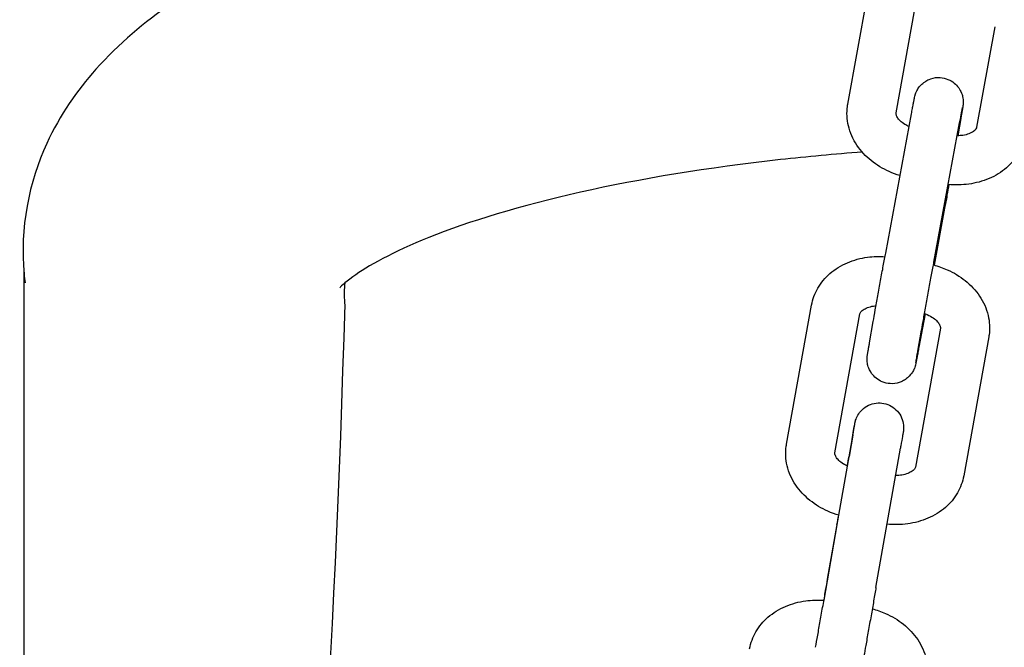
# Model space of a CAD drawing. Units: millimetres. Extents: x 12600.07 to 12607.36, y -705.57 to -699.18.
# Drawn here: x 12602.87 to 12602.99, y -702.78 to -702.7 of the extents above; entities that cross this region are included whole.
import ezdxf

# ---------------------------------------------------------------- set-up
doc = ezdxf.new("R2010")
doc.units = ezdxf.units.MM
doc.layers.add('sup-VIS', color=7, linetype='Continuous')

msp = doc.modelspace()

# ---------------------------------------------------------------- linework, layer by layer
at = {"layer": 'sup-VIS'}
for p, q in [((12602.97238, -702.70961, -7.21942), (12602.9748, -702.6962, -7.21942)), ((12602.97829, -702.71067, -7.21942), (12602.98057, -702.69801, -7.21942)), ((12602.99034, -702.70015, -7.21942), (12602.98813, -702.71243, -7.21942)), ((12602.97701, -702.7278, -7.21942), (12602.98015, -702.71081, -7.21942)), ((12602.98619, -702.71135, -7.21942), (12602.98581, -702.71347, -7.21942)), ((12602.98291, -702.7289, -7.21942), (12602.98605, -702.71191, -7.21942)), ((12602.98421, -702.72231, -7.21942), (12602.98292, -702.72928, -7.21942)), ((12602.87167, -702.72999, -7.21942), (12602.87167, -702.86321, -7.21942)), ((12602.9649, -702.75112, -7.21942), (12602.96795, -702.73417, -7.21942)), ((12602.9708, -702.75219, -7.21942), (12602.97386, -702.73524, -7.21942)), ((12602.98182, -702.73521, -7.21942), (12602.98107, -702.7393, -7.21942)), ((12602.97503, -702.73876, -7.21942), (12602.97549, -702.73616, -7.21942)), ((12602.9837, -702.73699, -7.21942), (12602.98065, -702.75394, -7.21942)), ((12602.98094, -702.7398, -7.21942), (12602.9814, -702.7372, -7.21942)), ((12602.98961, -702.73805, -7.21942), (12602.98655, -702.755, -7.21942)), ((12602.97299, -702.75005, -7.21942), (12602.97253, -702.75265, -7.21942)), ((12602.96991, -702.76761, -7.21942), (12602.9729, -702.75059, -7.21942)), ((12602.97582, -702.76865, -7.21942), (12602.97881, -702.75163, -7.21942)), ((12602.97106, -702.76099, -7.21942), (12602.96944, -702.77021, -7.21942))]:
    msp.add_line(p, q, dxfattribs=at)
at = {"layer": 'sup-VIS', "extrusion": (1.93766e-16, -6.12323e-17, -1)}
msp.add_ellipse((12602.89167, -702.6774, -7.21942), major_axis=(0, 0.20482), ratio=0.097645, start_param=1.851018, end_param=3.141593, dxfattribs=at)
at = {"layer": 'sup-VIS', "extrusion": (1.94092e-16, -3.56654e-17, -1)}
msp.add_ellipse((12602.8842, -702.6774, -7.21942), major_axis=(-0.0272, 0.20481), ratio=0.096065, start_param=1.863026, end_param=1.863777, dxfattribs=at)
at = {"layer": 'sup-VIS'}
for points, knots in [([(12602.99134, -702.67467, -7.21942), (12602.97972, -702.67486, -7.21942), (12602.96819, -702.67562, -7.21942), (12602.94621, -702.67823, -7.21942), (12602.93578, -702.68007, -7.21942), (12602.91671, -702.68483, -7.21942), (12602.90808, -702.68771, -7.21942), (12602.89284, -702.6949, -7.21942), (12602.8861, -702.69908, -7.21942), (12602.87819, -702.70793, -7.21942), (12602.87609, -702.71092, -7.21942), (12602.87231, -702.7191, -7.21942), (12602.87117, -702.72482, -7.21942), (12602.87174, -702.73072, -7.21942), (12602.87178, -702.73108, -7.21942), (12602.87183, -702.73144, -7.21942)], [4.76561, 4.76561, 4.76561, 4.76561, 5.077383, 5.077383, 5.389155, 5.389155, 5.700928, 5.700928, 6.012701, 6.012701, 6.140766, 6.140766, 6.313244, 6.313244, 6.324474, 6.324474, 6.324474, 6.324474]), ([(12602.98015, -702.71081, -7.21942), (12602.98018, -702.7107, -7.21942), (12602.9802, -702.71059, -7.21942), (12602.98024, -702.71037, -7.21942), (12602.98026, -702.71026, -7.21942), (12602.98029, -702.71006, -7.21942), (12602.98031, -702.70997, -7.21942), (12602.98035, -702.70979, -7.21942), (12602.98036, -702.7097, -7.21942), (12602.98039, -702.70955, -7.21942), (12602.98041, -702.70947, -7.21942), (12602.98043, -702.70933, -7.21942), (12602.98044, -702.70927, -7.21942), (12602.98047, -702.70915, -7.21942), (12602.98048, -702.70909, -7.21942), (12602.9805, -702.70899, -7.21942), (12602.98051, -702.70895, -7.21942), (12602.98053, -702.70883, -7.21942), (12602.98053, -702.70882, -7.21942), (12602.98057, -702.70864, -7.21942), (12602.98058, -702.70862, -7.21942), (12602.98059, -702.70856, -7.21942), (12602.9806, -702.70853, -7.21942), (12602.98064, -702.70841, -7.21942), (12602.98066, -702.70835, -7.21942), (12602.98074, -702.70814, -7.21942), (12602.98078, -702.70805, -7.21942), (12602.98096, -702.70773, -7.21942), (12602.98105, -702.70756, -7.21942), (12602.98145, -702.70715, -7.21942), (12602.9816, -702.70701, -7.21942), (12602.98195, -702.70678, -7.21942), (12602.98211, -702.70668, -7.21942), (12602.9826, -702.70647, -7.21942), (12602.98299, -702.70636, -7.21942), (12602.98375, -702.70635, -7.21942), (12602.98409, -702.7064, -7.21942), (12602.98471, -702.7066, -7.21942), (12602.98498, -702.70674, -7.21942), (12602.98546, -702.70708, -7.21942), (12602.98566, -702.70727, -7.21942), (12602.986, -702.70769, -7.21942), (12602.98612, -702.7079, -7.21942), (12602.98633, -702.70836, -7.21942), (12602.98638, -702.70854, -7.21942), (12602.98648, -702.70899, -7.21942), (12602.98648, -702.70911, -7.21942), (12602.98649, -702.70941, -7.21942), (12602.98649, -702.70948, -7.21942), (12602.98648, -702.70958, -7.21942), (12602.98648, -702.70961, -7.21942), (12602.98647, -702.70967, -7.21942), (12602.98647, -702.70969, -7.21942), (12602.98646, -702.70974, -7.21942), (12602.98646, -702.70976, -7.21942), (12602.98645, -702.70983, -7.21942), (12602.98645, -702.70986, -7.21942), (12602.98643, -702.70994, -7.21942), (12602.98643, -702.70997, -7.21942), (12602.98641, -702.71006, -7.21942), (12602.98641, -702.7101, -7.21942), (12602.98639, -702.71021, -7.21942), (12602.98638, -702.71027, -7.21942), (12602.98636, -702.71039, -7.21942), (12602.98635, -702.71046, -7.21942), (12602.98632, -702.71059, -7.21942), (12602.98631, -702.71064, -7.21942), (12602.98629, -702.71077, -7.21942), (12602.98628, -702.71084, -7.21942), (12602.98626, -702.71097, -7.21942), (12602.98624, -702.71104, -7.21942), (12602.98622, -702.71119, -7.21942), (12602.9862, -702.71127, -7.21942), (12602.98619, -702.71135, -7.21942)], [2.597781, 2.597781, 2.597781, 2.597781, 2.67588, 2.67588, 2.754913, 2.754913, 2.833917, 2.833917, 2.91194, 2.91194, 2.990216, 2.990216, 3.069272, 3.069272, 3.14817, 3.14817, 3.226099, 3.226099, 3.383179, 3.383179, 3.398303, 3.398303, 3.415941, 3.415941, 3.42895, 3.42895, 3.43658, 3.43658, 3.441845, 3.441845, 3.443874, 3.443874, 3.445112, 3.445112, 3.446941, 3.446941, 3.448266, 3.448266, 3.449562, 3.449562, 3.451102, 3.451102, 3.453284, 3.453284, 3.45702, 3.45702, 3.465003, 3.465003, 3.480269, 3.480269, 3.493275, 3.493275, 3.509033, 3.509033, 3.535752, 3.535752, 3.610244, 3.610244, 3.688079, 3.688079, 3.766898, 3.766898, 3.845983, 3.845983, 3.924403, 3.924403, 3.985194, 3.985194, 4.046447, 4.046447, 4.107725, 4.107725, 4.168577, 4.168577, 4.168577, 4.168577]), ([(12602.97876, -702.71833, -7.21942), (12602.97831, -702.7182, -7.21942), (12602.97787, -702.71804, -7.21942), (12602.97665, -702.7175, -7.21942), (12602.9759, -702.71705, -7.21942), (12602.97457, -702.71597, -7.21942), (12602.97397, -702.71534, -7.21942), (12602.97302, -702.71391, -7.21942), (12602.97265, -702.7131, -7.21942), (12602.97227, -702.71148, -7.21942), (12602.97223, -702.71067, -7.21942), (12602.97235, -702.70979, -7.21942), (12602.97236, -702.7097, -7.21942), (12602.97238, -702.70961, -7.21942)], [1.169605, 1.169605, 1.169605, 1.169605, 1.341144, 1.341144, 1.655303, 1.655303, 1.969462, 1.969462, 2.283622, 2.283622, 2.565695, 2.565695, 2.597781, 2.597781, 2.597781, 2.597781]), ([(12602.98605, -702.71191, -7.21942), (12602.98608, -702.71179, -7.21942), (12602.9861, -702.71168, -7.21942), (12602.98614, -702.71147, -7.21942), (12602.98616, -702.71136, -7.21942), (12602.98619, -702.71117, -7.21942), (12602.98621, -702.71107, -7.21942), (12602.98624, -702.7109, -7.21942), (12602.98626, -702.71081, -7.21942), (12602.98629, -702.71066, -7.21942), (12602.9863, -702.71059, -7.21942), (12602.98633, -702.71046, -7.21942), (12602.98634, -702.7104, -7.21942), (12602.98636, -702.71029, -7.21942), (12602.98637, -702.71024, -7.21942), (12602.98638, -702.71015, -7.21942), (12602.98639, -702.71012, -7.21942), (12602.9864, -702.71006, -7.21942), (12602.98641, -702.71003, -7.21942), (12602.98641, -702.71003, -7.21942)], [2.5977809, 2.5977809, 2.5977809, 2.5977809, 2.675787, 2.675787, 2.7548089, 2.7548089, 2.8338603, 2.8338603, 2.9119402, 2.9119402, 2.9892164, 2.9892164, 3.0676425, 3.0676425, 3.1462229, 3.1462229, 3.2237849, 3.2237849, 3.3216885, 3.3216885, 3.3216885, 3.3216885]), ([(12602.97987, -702.71236, -7.21942), (12602.97968, -702.71228, -7.21942), (12602.9795, -702.71218, -7.21942), (12602.97912, -702.71194, -7.21942), (12602.97893, -702.71179, -7.21942), (12602.97863, -702.7115, -7.21942), (12602.97852, -702.71135, -7.21942), (12602.97836, -702.71109, -7.21942), (12602.97832, -702.71097, -7.21942), (12602.97827, -702.71079, -7.21942), (12602.97828, -702.71073, -7.21942), (12602.97829, -702.71067, -7.21942)], [1.340556, 1.340556, 1.340556, 1.340556, 1.519321, 1.519321, 1.76253, 1.76253, 2.00924, 2.00924, 2.283913, 2.283913, 2.597781, 2.597781, 2.597781, 2.597781]), ([(12602.98813, -702.71243, -7.21942), (12602.98812, -702.71248, -7.21942), (12602.9881, -702.71254, -7.21942), (12602.98799, -702.71271, -7.21942), (12602.98789, -702.71282, -7.21942), (12602.98759, -702.71304, -7.21942), (12602.9874, -702.71314, -7.21942), (12602.98696, -702.71331, -7.21942), (12602.98672, -702.71338, -7.21942), (12602.98623, -702.71346, -7.21942), (12602.986, -702.71347, -7.21942), (12602.98576, -702.71347, -7.21942)], [5.739374, 5.739374, 5.739374, 5.739374, 6.053533, 6.053533, 6.367692, 6.367692, 6.633835, 6.633835, 6.878373, 6.878373, 7.076001, 7.076001, 7.076001, 7.076001]), ([(12602.99404, -702.71349, -7.21942), (12602.9939, -702.71423, -7.21942), (12602.99363, -702.71495, -7.21942), (12602.99287, -702.71627, -7.21942), (12602.99236, -702.71687, -7.21942), (12602.99115, -702.71793, -7.21942), (12602.99042, -702.71837, -7.21942), (12602.98885, -702.71904, -7.21942), (12602.98802, -702.71926, -7.21942), (12602.98634, -702.71949, -7.21942), (12602.9855, -702.7195, -7.21942), (12602.98466, -702.71942, -7.21942)], [5.739374, 5.739374, 5.739374, 5.739374, 6.005208, 6.005208, 6.283305, 6.283305, 6.591731, 6.591731, 6.90589, 6.90589, 7.210272, 7.210272, 7.210272, 7.210272]), ([(12602.97415, -702.71547, -7.21942), (12602.97076, -702.71572, -7.21942), (12602.96742, -702.71603, -7.21942), (12602.95532, -702.71736, -7.21942), (12602.94702, -702.71873, -7.21942), (12602.93239, -702.72201, -7.21942), (12602.92606, -702.72394, -7.21942), (12602.91683, -702.72764, -7.21942), (12602.91363, -702.72943, -7.21942), (12602.9108, -702.73147, -7.21942), (12602.9103, -702.73203, -7.21942), (12602.9103, -702.73203, -7.21942)], [4.947546, 4.947546, 4.947546, 4.947546, 5.053057, 5.053057, 5.338866, 5.338866, 5.623768, 5.623768, 5.8764, 5.8764, 6.034588, 6.034588, 6.034588, 6.034588]), ([(12602.98474, -702.71943, -7.21942), (12602.98466, -702.71988, -7.21942), (12602.98458, -702.72032, -7.21942), (12602.9844, -702.72131, -7.21942), (12602.9843, -702.72184, -7.21942), (12602.98421, -702.72231, -7.21942)], [5.193099, 5.193099, 5.193099, 5.193099, 5.4252143, 5.4252143, 5.7393736, 5.7393736, 5.7393736, 5.7393736]), ([(12602.96795, -702.73417, -7.21942), (12602.96808, -702.73343, -7.21942), (12602.96835, -702.73272, -7.21942), (12602.96911, -702.73141, -7.21942), (12602.96962, -702.73081, -7.21942), (12602.97083, -702.72976, -7.21942), (12602.97156, -702.72931, -7.21942), (12602.97312, -702.72865, -7.21942), (12602.97395, -702.72842, -7.21942), (12602.9755, -702.72821, -7.21942), (12602.97622, -702.72819, -7.21942), (12602.97693, -702.72824, -7.21942)], [3.556284, 3.556284, 3.556284, 3.556284, 3.820858, 3.820858, 4.097955, 4.097955, 4.406109, 4.406109, 4.720268, 4.720268, 4.979411, 4.979411, 4.979411, 4.979411]), ([(12602.97549, -702.73616, -7.21942), (12602.97557, -702.73575, -7.21942), (12602.97565, -702.73526, -7.21942), (12602.97584, -702.7342, -7.21942), (12602.97595, -702.73361, -7.21942), (12602.97617, -702.73241, -7.21942), (12602.97628, -702.73178, -7.21942), (12602.9765, -702.73055, -7.21942), (12602.97662, -702.72994, -7.21942), (12602.97682, -702.7288, -7.21942), (12602.97692, -702.72827, -7.21942), (12602.97701, -702.7278, -7.21942)], [1.026985, 1.026985, 1.026985, 1.026985, 1.341144, 1.341144, 1.655303, 1.655303, 1.969462, 1.969462, 2.283622, 2.283622, 2.597781, 2.597781, 2.597781, 2.597781]), ([(12602.9814, -702.7372, -7.21942), (12602.98147, -702.7368, -7.21942), (12602.98156, -702.73632, -7.21942), (12602.98175, -702.73526, -7.21942), (12602.98185, -702.73468, -7.21942), (12602.98207, -702.73347, -7.21942), (12602.98218, -702.73285, -7.21942), (12602.98241, -702.73162, -7.21942), (12602.98252, -702.73102, -7.21942), (12602.98273, -702.72989, -7.21942), (12602.98282, -702.72936, -7.21942), (12602.98291, -702.7289, -7.21942)], [1.026985, 1.026985, 1.026985, 1.026985, 1.341144, 1.341144, 1.655303, 1.655303, 1.969462, 1.969462, 2.283622, 2.283622, 2.597781, 2.597781, 2.597781, 2.597781]), ([(12602.98284, -702.72925, -7.21942), (12602.98342, -702.7294, -7.21942), (12602.98399, -702.7296, -7.21942), (12602.98533, -702.73019, -7.21942), (12602.98607, -702.73063, -7.21942), (12602.98741, -702.7317, -7.21942), (12602.988, -702.73233, -7.21942), (12602.98896, -702.73376, -7.21942), (12602.98933, -702.73456, -7.21942), (12602.98971, -702.73618, -7.21942), (12602.98976, -702.73699, -7.21942), (12602.98964, -702.73787, -7.21942), (12602.98962, -702.73796, -7.21942), (12602.98961, -702.73805, -7.21942)], [5.222407, 5.222407, 5.222407, 5.222407, 5.441239, 5.441239, 5.755399, 5.755399, 6.069558, 6.069558, 6.383717, 6.383717, 6.665027, 6.665027, 6.697876, 6.697876, 6.697876, 6.697876]), ([(12602.91092, -702.73144, -7.21942), (12602.91087, -702.73182, -7.21942), (12602.91084, -702.7322, -7.21942), (12602.91082, -702.733, -7.21942), (12602.91083, -702.73345, -7.21942), (12602.91088, -702.7339, -7.21942)], [124.248454, 124.248454, 124.248454, 124.248454, 127.496425, 127.496425, 131.3134, 131.3134, 131.3134, 131.3134]), ([(12602.97386, -702.73524, -7.21942), (12602.97387, -702.73519, -7.21942), (12602.97388, -702.73513, -7.21942), (12602.97399, -702.73497, -7.21942), (12602.97409, -702.73486, -7.21942), (12602.97439, -702.73464, -7.21942), (12602.97457, -702.73454, -7.21942), (12602.97501, -702.73438, -7.21942), (12602.97525, -702.73431, -7.21942), (12602.97562, -702.73425, -7.21942), (12602.97573, -702.73424, -7.21942), (12602.97584, -702.73423, -7.21942)], [3.556284, 3.556284, 3.556284, 3.556284, 3.870443, 3.870443, 4.184602, 4.184602, 4.448604, 4.448604, 4.69204, 4.69204, 4.787005, 4.787005, 4.787005, 4.787005]), ([(12602.98176, -702.73519, -7.21942), (12602.98181, -702.7352, -7.21942), (12602.98185, -702.73522, -7.21942), (12602.98217, -702.73534, -7.21942), (12602.98243, -702.73547, -7.21942), (12602.98287, -702.73575, -7.21942), (12602.98306, -702.73589, -7.21942), (12602.98336, -702.73619, -7.21942), (12602.98347, -702.73633, -7.21942), (12602.98363, -702.73659, -7.21942), (12602.98367, -702.7367, -7.21942), (12602.98371, -702.73688, -7.21942), (12602.98371, -702.73694, -7.21942), (12602.9837, -702.73699, -7.21942), (12602.9837, -702.73699, -7.21942), (12602.9837, -702.73699, -7.21942)], [5.333996, 5.333996, 5.333996, 5.333996, 5.373738, 5.373738, 5.61891, 5.61891, 5.861434, 5.861434, 6.106741, 6.106741, 6.378517, 6.378517, 6.692677, 6.692677, 6.697876, 6.697876, 6.697876, 6.697876]), ([(12602.98107, -702.7393, -7.21942), (12602.98105, -702.73941, -7.21942), (12602.98103, -702.73952, -7.21942), (12602.98099, -702.73974, -7.21942), (12602.98097, -702.73984, -7.21942), (12602.98093, -702.74004, -7.21942), (12602.98091, -702.74014, -7.21942), (12602.98088, -702.74032, -7.21942), (12602.98086, -702.7404, -7.21942), (12602.98083, -702.74056, -7.21942), (12602.98082, -702.74064, -7.21942), (12602.98079, -702.74078, -7.21942), (12602.98078, -702.74084, -7.21942), (12602.98076, -702.74096, -7.21942), (12602.98074, -702.74102, -7.21942), (12602.98073, -702.74111, -7.21942), (12602.98072, -702.74116, -7.21942), (12602.98069, -702.74128, -7.21942), (12602.98069, -702.74129, -7.21942), (12602.98065, -702.74147, -7.21942), (12602.98064, -702.74149, -7.21942), (12602.98063, -702.74155, -7.21942), (12602.98062, -702.74158, -7.21942), (12602.98058, -702.7417, -7.21942), (12602.98057, -702.74176, -7.21942), (12602.98048, -702.74196, -7.21942), (12602.98044, -702.74206, -7.21942), (12602.98026, -702.74238, -7.21942), (12602.98017, -702.74255, -7.21942), (12602.97977, -702.74296, -7.21942), (12602.97963, -702.7431, -7.21942), (12602.97928, -702.74333, -7.21942), (12602.97912, -702.74343, -7.21942), (12602.97862, -702.74364, -7.21942), (12602.97823, -702.74374, -7.21942), (12602.97747, -702.74376, -7.21942), (12602.97713, -702.74371, -7.21942), (12602.97651, -702.74351, -7.21942), (12602.97624, -702.74337, -7.21942), (12602.97576, -702.74303, -7.21942), (12602.97557, -702.74284, -7.21942), (12602.97522, -702.74242, -7.21942), (12602.97511, -702.74221, -7.21942), (12602.97489, -702.74175, -7.21942), (12602.97484, -702.74157, -7.21942), (12602.97474, -702.74112, -7.21942), (12602.97474, -702.74099, -7.21942), (12602.97473, -702.7407, -7.21942), (12602.97474, -702.74063, -7.21942), (12602.97474, -702.74053, -7.21942), (12602.97475, -702.74049, -7.21942), (12602.97475, -702.74044, -7.21942), (12602.97475, -702.74042, -7.21942), (12602.97476, -702.74037, -7.21942), (12602.97476, -702.74035, -7.21942), (12602.97477, -702.74028, -7.21942), (12602.97478, -702.74024, -7.21942), (12602.97479, -702.74017, -7.21942), (12602.97479, -702.74014, -7.21942), (12602.97481, -702.74005, -7.21942), (12602.97482, -702.74, -7.21942), (12602.97483, -702.7399, -7.21942), (12602.97484, -702.73984, -7.21942), (12602.97486, -702.73972, -7.21942), (12602.97488, -702.73965, -7.21942), (12602.9749, -702.73952, -7.21942), (12602.97491, -702.73946, -7.21942), (12602.97493, -702.73934, -7.21942), (12602.97494, -702.73927, -7.21942), (12602.97497, -702.73914, -7.21942), (12602.97498, -702.73906, -7.21942), (12602.97501, -702.73892, -7.21942), (12602.97502, -702.73884, -7.21942), (12602.97503, -702.73876, -7.21942)], [5.739374, 5.739374, 5.739374, 5.739374, 5.817473, 5.817473, 5.896506, 5.896506, 5.975509, 5.975509, 6.053533, 6.053533, 6.131809, 6.131809, 6.210865, 6.210865, 6.289763, 6.289763, 6.367692, 6.367692, 6.524772, 6.524772, 6.539896, 6.539896, 6.557533, 6.557533, 6.570543, 6.570543, 6.578172, 6.578172, 6.583437, 6.583437, 6.585467, 6.585467, 6.586704, 6.586704, 6.588534, 6.588534, 6.589859, 6.589859, 6.591155, 6.591155, 6.592695, 6.592695, 6.594876, 6.594876, 6.598613, 6.598613, 6.606596, 6.606596, 6.621862, 6.621862, 6.634868, 6.634868, 6.650625, 6.650625, 6.677344, 6.677344, 6.751836, 6.751836, 6.829671, 6.829671, 6.908491, 6.908491, 6.987575, 6.987575, 7.065996, 7.065996, 7.126786, 7.126786, 7.18804, 7.18804, 7.249317, 7.249317, 7.31017, 7.31017, 7.31017, 7.31017]), ([(12602.98071, -702.74115, -7.21942), (12602.98071, -702.74115, -7.21942), (12602.98071, -702.74114, -7.21942), (12602.98072, -702.7411, -7.21942), (12602.98072, -702.74109, -7.21942), (12602.98073, -702.74105, -7.21942), (12602.98073, -702.74102, -7.21942), (12602.98074, -702.74097, -7.21942), (12602.98074, -702.74094, -7.21942), (12602.98075, -702.74087, -7.21942), (12602.98076, -702.74084, -7.21942), (12602.98078, -702.74075, -7.21942), (12602.98079, -702.74069, -7.21942), (12602.98081, -702.74055, -7.21942), (12602.98082, -702.74048, -7.21942), (12602.98085, -702.74033, -7.21942), (12602.98086, -702.74025, -7.21942), (12602.98089, -702.74008, -7.21942), (12602.98091, -702.73999, -7.21942), (12602.98093, -702.73986, -7.21942), (12602.98094, -702.73983, -7.21942), (12602.98094, -702.7398, -7.21942)], [6.7153866, 6.7153866, 6.7153866, 6.7153866, 6.7816109, 6.7816109, 6.8325912, 6.8325912, 6.8838835, 6.8838835, 6.9350856, 6.9350856, 6.9858939, 6.9858939, 7.0606691, 7.0606691, 7.1362995, 7.1362995, 7.2118808, 7.2118808, 7.2865407, 7.2865407, 7.3101699, 7.3101699, 7.3101699, 7.3101699]), ([(12602.97299, -702.75005, -7.21942), (12602.97306, -702.74963, -7.21942), (12602.97313, -702.74928, -7.21942), (12602.97321, -702.74879, -7.21942), (12602.97324, -702.74866, -7.21942), (12602.97325, -702.74856, -7.21942), (12602.97325, -702.74856, -7.21942), (12602.97326, -702.74854, -7.21942), (12602.97326, -702.74853, -7.21942), (12602.97326, -702.74851, -7.21942), (12602.97326, -702.7485, -7.21942), (12602.97327, -702.74849, -7.21942), (12602.97327, -702.74848, -7.21942), (12602.97328, -702.74845, -7.21942), (12602.97328, -702.74844, -7.21942), (12602.97329, -702.7484, -7.21942), (12602.9733, -702.74837, -7.21942), (12602.97331, -702.7483, -7.21942), (12602.97332, -702.74826, -7.21942), (12602.97337, -702.74813, -7.21942), (12602.9734, -702.74803, -7.21942), (12602.97354, -702.7477, -7.21942), (12602.97367, -702.74748, -7.21942), (12602.97401, -702.74703, -7.21942), (12602.97424, -702.74681, -7.21942), (12602.97477, -702.74645, -7.21942), (12602.97506, -702.74631, -7.21942), (12602.97568, -702.74613, -7.21942), (12602.976, -702.74609, -7.21942), (12602.97664, -702.74612, -7.21942), (12602.97696, -702.74618, -7.21942), (12602.97756, -702.74641, -7.21942), (12602.97784, -702.74657, -7.21942), (12602.97834, -702.74697, -7.21942), (12602.97855, -702.74721, -7.21942), (12602.9789, -702.74775, -7.21942), (12602.97903, -702.74805, -7.21942), (12602.97919, -702.74866, -7.21942), (12602.97922, -702.74899, -7.21942), (12602.9792, -702.74934, -7.21942), (12602.97919, -702.74937, -7.21942), (12602.97919, -702.74942, -7.21942), (12602.97919, -702.74944, -7.21942), (12602.97918, -702.74947, -7.21942), (12602.97918, -702.74949, -7.21942), (12602.97918, -702.74951, -7.21942), (12602.97917, -702.74952, -7.21942), (12602.97917, -702.74955, -7.21942), (12602.97917, -702.74956, -7.21942), (12602.97917, -702.74958, -7.21942), (12602.97917, -702.74959, -7.21942), (12602.97916, -702.74961, -7.21942), (12602.97916, -702.74962, -7.21942), (12602.97915, -702.74967, -7.21942), (12602.97914, -702.74972, -7.21942), (12602.97911, -702.7499, -7.21942), (12602.97909, -702.75003, -7.21942), (12602.97901, -702.75049, -7.21942), (12602.97894, -702.75087, -7.21942), (12602.97884, -702.75143, -7.21942), (12602.97883, -702.75153, -7.21942), (12602.97881, -702.75163, -7.21942)], [0, 0, 0, 0, 1.950638, 1.950638, 3.869581, 3.869581, 4.017587, 4.017587, 4.128841, 4.128841, 4.178993, 4.178993, 4.227538, 4.227538, 4.276104, 4.276104, 4.373575, 4.373575, 4.487316, 4.487316, 4.807691, 4.807691, 5.546905, 5.546905, 6.501881, 6.501881, 7.457713, 7.457713, 8.413625, 8.413625, 9.369537, 9.369537, 10.325449, 10.325449, 11.281361, 11.281361, 12.237269, 12.237269, 13.193243, 13.193243, 13.288609, 13.288609, 13.348331, 13.348331, 13.403336, 13.403336, 13.451947, 13.451947, 13.549891, 13.549891, 13.647453, 13.647453, 13.93978, 13.93978, 14.817522, 14.817522, 16.016789, 16.016789, 17.993399, 17.993399, 18.414557, 18.414557, 18.414557, 18.414557]), ([(12602.9729, -702.75059, -7.21942), (12602.97298, -702.75012, -7.21942), (12602.97306, -702.7497, -7.21942), (12602.97317, -702.74907, -7.21942), (12602.97321, -702.74884, -7.21942), (12602.97324, -702.74867, -7.21942), (12602.97324, -702.74863, -7.21942), (12602.97324, -702.74863, -7.21942)], [0, 0, 0, 0, 1.942421, 1.942421, 3.847472, 3.847472, 4.644767, 4.644767, 4.644767, 4.644767]), ([(12602.97128, -702.75982, -7.21942), (12602.97083, -702.75969, -7.21942), (12602.97039, -702.75952, -7.21942), (12602.96917, -702.75899, -7.21942), (12602.96843, -702.75854, -7.21942), (12602.96709, -702.75747, -7.21942), (12602.9665, -702.75685, -7.21942), (12602.96554, -702.75542, -7.21942), (12602.96517, -702.75462, -7.21942), (12602.96479, -702.753, -7.21942), (12602.96474, -702.75219, -7.21942), (12602.96486, -702.75131, -7.21942), (12602.96488, -702.75121, -7.21942), (12602.9649, -702.75112, -7.21942)], [2.128475, 2.128475, 2.128475, 2.128475, 2.299647, 2.299647, 2.613806, 2.613806, 2.927965, 2.927965, 3.242124, 3.242124, 3.523435, 3.523435, 3.556284, 3.556284, 3.556284, 3.556284]), ([(12602.97233, -702.75382, -7.21942), (12602.97216, -702.75375, -7.21942), (12602.972, -702.75366, -7.21942), (12602.97163, -702.75343, -7.21942), (12602.97145, -702.75328, -7.21942), (12602.97115, -702.75299, -7.21942), (12602.97103, -702.75285, -7.21942), (12602.97087, -702.75259, -7.21942), (12602.97083, -702.75247, -7.21942), (12602.97079, -702.75229, -7.21942), (12602.97079, -702.75224, -7.21942), (12602.9708, -702.75219, -7.21942), (12602.9708, -702.75219, -7.21942), (12602.9708, -702.75219, -7.21942)], [2.315074, 2.315074, 2.315074, 2.315074, 2.477317, 2.477317, 2.719841, 2.719841, 2.965148, 2.965148, 3.236925, 3.236925, 3.551084, 3.551084, 3.556284, 3.556284, 3.556284, 3.556284]), ([(12602.98065, -702.75394, -7.21942), (12602.98064, -702.75399, -7.21942), (12602.98062, -702.75404, -7.21942), (12602.98051, -702.75421, -7.21942), (12602.98041, -702.75432, -7.21942), (12602.98011, -702.75453, -7.21942), (12602.97993, -702.75463, -7.21942), (12602.9795, -702.7548, -7.21942), (12602.97925, -702.75487, -7.21942), (12602.97875, -702.75495, -7.21942), (12602.97849, -702.75496, -7.21942), (12602.97822, -702.75496, -7.21942)], [0.414691, 0.414691, 0.414691, 0.414691, 0.72885, 0.72885, 1.04301, 1.04301, 1.307011, 1.307011, 1.550448, 1.550448, 1.768453, 1.768453, 1.768453, 1.768453]), ([(12602.98655, -702.755, -7.21942), (12602.98642, -702.75574, -7.21942), (12602.98615, -702.75645, -7.21942), (12602.98539, -702.75777, -7.21942), (12602.98489, -702.75836, -7.21942), (12602.98367, -702.75942, -7.21942), (12602.98294, -702.75986, -7.21942), (12602.98139, -702.76053, -7.21942), (12602.98055, -702.76075, -7.21942), (12602.97887, -702.76098, -7.21942), (12602.97802, -702.76099, -7.21942), (12602.97718, -702.76091, -7.21942)], [0.414691, 0.414691, 0.414691, 0.414691, 0.679265, 0.679265, 0.956363, 0.956363, 1.264516, 1.264516, 1.578675, 1.578675, 1.885515, 1.885515, 1.885515, 1.885515]), ([(12602.96845, -702.77595, -7.21942), (12602.96852, -702.77553, -7.21942), (12602.96861, -702.77502, -7.21942), (12602.9688, -702.77393, -7.21942), (12602.96891, -702.77333, -7.21942), (12602.96912, -702.7721, -7.21942), (12602.96924, -702.77146, -7.21942), (12602.96946, -702.77021, -7.21942), (12602.96957, -702.7696, -7.21942), (12602.96976, -702.76852, -7.21942), (12602.96984, -702.76804, -7.21942), (12602.96991, -702.76761, -7.21942)], [0, 0, 0, 0, 1.940747, 1.940747, 3.848168, 3.848168, 5.75831, 5.75831, 7.668712, 7.668712, 9.38191, 9.38191, 9.38191, 9.38191]), ([(12602.97582, -702.76865, -7.21942), (12602.97574, -702.76913, -7.21942), (12602.97564, -702.76969, -7.21942), (12602.97544, -702.77086, -7.21942), (12602.97533, -702.77149, -7.21942), (12602.97511, -702.77274, -7.21942), (12602.97499, -702.77338, -7.21942), (12602.97478, -702.7746, -7.21942), (12602.97467, -702.77519, -7.21942), (12602.9745, -702.77619, -7.21942), (12602.97442, -702.77662, -7.21942), (12602.97435, -702.77699, -7.21942)], [0, 0, 0, 0, 1.949143, 1.949143, 3.862117, 3.862117, 5.775506, 5.775506, 7.688752, 7.688752, 9.38974, 9.38974, 9.38974, 9.38974]), ([(12602.96038, -702.77614, -7.21942), (12602.96052, -702.7754, -7.21942), (12602.96078, -702.77469, -7.21942), (12602.96155, -702.77338, -7.21942), (12602.96205, -702.77278, -7.21942), (12602.96326, -702.77173, -7.21942), (12602.96399, -702.77128, -7.21942), (12602.96555, -702.77062, -7.21942), (12602.96638, -702.77039, -7.21942), (12602.96797, -702.77018, -7.21942), (12602.96872, -702.77016, -7.21942), (12602.96946, -702.77021, -7.21942)], [3.556273, 3.556273, 3.556273, 3.556273, 3.82085, 3.82085, 4.097948, 4.097948, 4.406102, 4.406102, 4.720261, 4.720261, 4.991113, 4.991113, 4.991113, 4.991113]), ([(12602.97537, -702.77125, -7.21942), (12602.97592, -702.77139, -7.21942), (12602.97646, -702.77158, -7.21942), (12602.97776, -702.77216, -7.21942), (12602.97851, -702.7726, -7.21942), (12602.97984, -702.77367, -7.21942), (12602.98044, -702.7743, -7.21942), (12602.9814, -702.77573, -7.21942), (12602.98176, -702.77653, -7.21942), (12602.98214, -702.77815, -7.21942), (12602.98219, -702.77896, -7.21942), (12602.98207, -702.77984, -7.21942), (12602.98206, -702.77993, -7.21942), (12602.98204, -702.78002, -7.21942)], [5.234029, 5.234029, 5.234029, 5.234029, 5.441229, 5.441229, 5.755388, 5.755388, 6.069547, 6.069547, 6.383707, 6.383707, 6.665018, 6.665018, 6.697866, 6.697866, 6.697866, 6.697866])]:
    msp.add_open_spline(points, degree=3, knots=knots, dxfattribs=at)
for points in [[(12602.97232, -702.75382, -7.21942), (12602.9724, -702.75339, -7.21942), (12602.97247, -702.75299, -7.21942), (12602.97253, -702.75265, -7.21942)], [(12602.97106, -702.76099, -7.21942), (12602.97112, -702.76064, -7.21942), (12602.97119, -702.76024, -7.21942), (12602.97127, -702.75981, -7.21942)]]:
    msp.add_open_spline(points, degree=3, dxfattribs=at)

doc.saveas('drawing.dxf')
